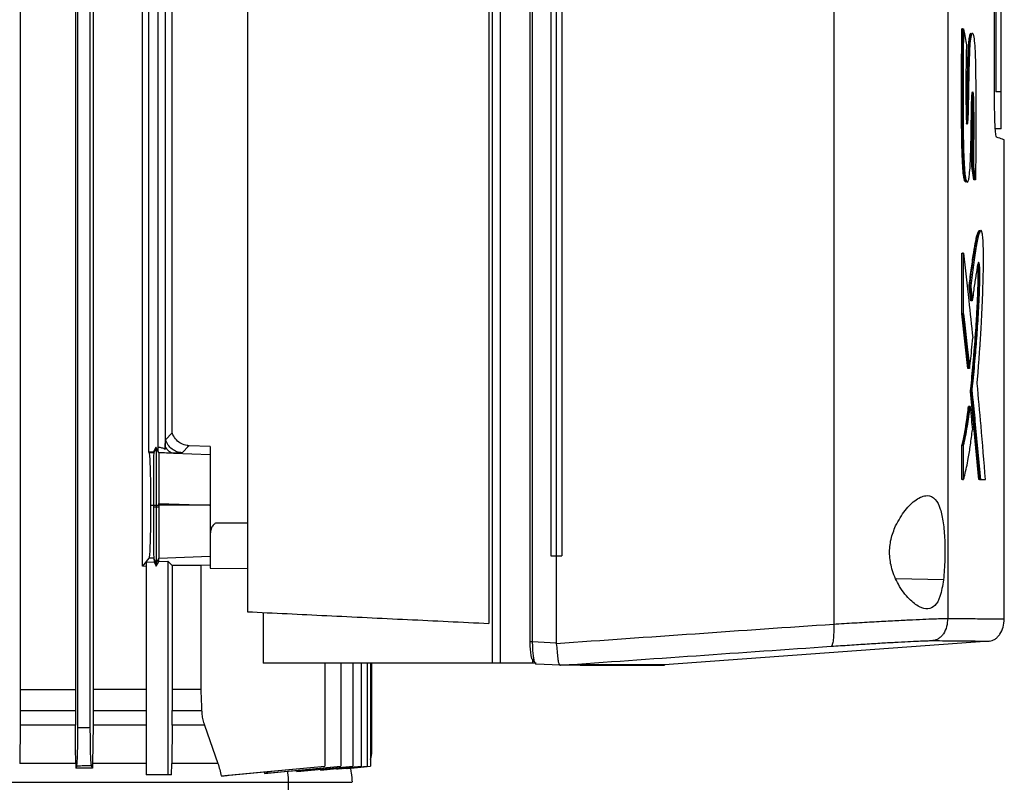
# Model space of a CAD drawing. Units: inches. Extents: x 0.4 to 10.6, y 0.4 to 8.1.
# Drawn here: x 3.7 to 3.9, y 3.7 to 3.8 of the extents above; entities that cross this region are included whole.
import ezdxf

# ---------------------------------------------------------------- set-up
doc = ezdxf.new("R2010")
doc.units = ezdxf.units.IN
doc.header["$MEASUREMENT"] = 0

msp = doc.modelspace()

# ---------------------------------------------------------------- linework, layer by layer
at = {"color": 7, "linetype": 'Continuous', "lineweight": 25}
for p, q in [((3.81473, 4.11099), (3.81473, 3.71812)), ((3.8162, 4.11099), (3.8162, 3.71812)), ((3.82188, 4.10685), (3.82188, 3.72225)), ((3.82234, 4.10685), (3.82234, 3.72225)), ((3.81408, 4.1034), (3.81408, 3.7257)), ((3.87968, 4.10352), (3.87968, 3.72558)), ((3.90137, 4.10244), (3.90137, 3.72666)), ((3.76814, 4.10116), (3.76814, 3.72794)), ((3.82585, 4.09057), (3.82585, 3.73853)), ((3.82689, 4.09057), (3.82689, 3.73853)), ((3.82797, 4.09057), (3.82797, 3.73853)), ((3.82797, 4.09057), (3.82797, 3.73853)), ((3.9103, 3.82467), (3.9103, 4.00443)), ((3.91052, 4.00281), (3.91052, 3.82679)), ((3.91153, 3.82679), (3.91153, 4.00281)), ((3.7388, 3.93525), (3.7388, 3.71314)), ((3.74817, 3.73658), (3.74817, 3.93525)), ((3.72491, 3.92602), (3.72491, 3.71314)), ((3.73541, 3.92602), (3.73541, 3.71314)), ((3.7359, 3.70583), (3.7359, 3.92602)), ((3.73826, 3.70589), (3.73826, 3.92602)), ((3.74941, 3.75827), (3.74941, 3.91192)), ((3.75118, 3.75847), (3.75118, 3.91153)), ((3.75248, 3.91198), (3.75248, 3.75886)), ((3.75385, 3.76192), (3.75385, 3.91057)), ((3.82187, 3.83827), (3.82187, 3.83825)), ((3.90418, 3.83878), (3.90408, 3.83878)), ((3.90418, 3.83878), (3.90438, 3.83878)), ((3.91153, 3.82679), (3.91052, 3.82679)), ((3.91153, 3.81975), (3.91052, 3.81975)), ((3.91214, 3.72655), (3.91214, 3.81764)), ((3.90636, 3.81003), (3.90595, 3.81267)), ((3.90605, 3.81267), (3.90595, 3.81267)), ((3.90625, 3.81267), (3.90605, 3.81267)), ((3.90605, 3.81267), (3.90646, 3.81003)), ((3.90646, 3.81003), (3.90636, 3.81003)), ((3.90666, 3.81003), (3.90646, 3.81003)), ((3.90408, 3.78457), (3.90408, 3.79613)), ((3.90408, 3.79613), (3.90418, 3.79613)), ((3.90438, 3.79613), (3.90418, 3.79613)), ((3.90438, 3.78457), (3.90438, 3.79613)), ((3.90575, 3.78706), (3.90545, 3.7899)), ((3.90545, 3.7899), (3.90555, 3.7899)), ((3.90555, 3.7899), (3.90575, 3.7899)), ((3.90555, 3.7899), (3.90585, 3.78706)), ((3.90577, 3.78722), (3.90575, 3.78706)), ((3.90585, 3.78706), (3.90575, 3.78706)), ((3.90605, 3.78706), (3.90585, 3.78706)), ((3.90523, 3.77419), (3.90408, 3.78457)), ((3.90418, 3.78457), (3.90408, 3.78457)), ((3.90418, 3.78457), (3.90533, 3.77419)), ((3.90418, 3.78457), (3.90438, 3.78457)), ((3.90533, 3.77419), (3.90523, 3.77419)), ((3.90553, 3.77419), (3.90533, 3.77419)), ((3.90729, 3.75307), (3.90569, 3.76978)), ((3.90579, 3.76978), (3.90569, 3.76978)), ((3.90579, 3.76978), (3.90599, 3.76978)), ((3.90579, 3.76978), (3.90739, 3.75307)), ((3.90542, 3.76693), (3.90532, 3.76693)), ((3.90562, 3.76693), (3.90542, 3.76693)), ((3.75256, 3.76059), (3.75385, 3.76192)), ((3.75703, 3.7595), (3.75574, 3.75817)), ((3.75666, 3.75953), (3.75703, 3.7595)), ((3.76107, 3.75935), (3.75705, 3.7595)), ((3.90408, 3.75307), (3.90408, 3.75958)), ((3.90408, 3.75958), (3.90418, 3.75958)), ((3.90418, 3.75958), (3.90438, 3.75958)), ((3.90438, 3.75307), (3.90438, 3.75958)), ((3.74944, 3.75814), (3.74941, 3.75827)), ((3.75025, 3.75827), (3.74941, 3.75827)), ((3.75032, 3.75814), (3.74944, 3.75814)), ((3.75073, 3.75925), (3.75025, 3.75827)), ((3.75032, 3.75814), (3.75025, 3.75827)), ((3.75081, 3.75904), (3.75032, 3.75814)), ((3.75073, 3.75925), (3.75081, 3.75904)), ((3.75115, 3.75847), (3.75073, 3.75925)), ((3.7513, 3.75814), (3.75081, 3.75904)), ((3.75118, 3.75847), (3.75115, 3.75847)), ((3.75248, 3.75886), (3.75251, 3.75932)), ((3.75408, 3.7581), (3.76107, 3.75785)), ((3.76107, 3.75935), (3.76107, 3.75785)), ((3.90418, 3.75307), (3.90408, 3.75307)), ((3.90418, 3.75307), (3.90438, 3.75307)), ((3.90749, 3.75307), (3.90729, 3.75307)), ((3.90739, 3.75307), (3.90729, 3.75307)), ((3.90739, 3.75307), (3.90759, 3.75307)), ((3.90759, 3.75307), (3.90857, 3.75307)), ((3.74972, 3.74817), (3.75028, 3.74817)), ((3.75028, 3.74817), (3.75034, 3.74817)), ((3.75028, 3.74817), (3.75028, 3.7478)), ((3.75034, 3.74817), (3.75061, 3.74817)), ((3.75061, 3.74817), (3.75081, 3.74817)), ((3.75081, 3.74817), (3.751, 3.74817)), ((3.75081, 3.74817), (3.75081, 3.7478)), ((3.751, 3.74817), (3.75129, 3.74817)), ((3.75129, 3.74817), (3.7513, 3.74851)), ((3.76095, 3.74817), (3.75129, 3.74817)), ((3.7513, 3.74851), (3.76095, 3.74817)), ((3.76095, 3.74817), (3.76107, 3.74817)), ((3.76107, 3.74817), (3.76107, 3.74817)), ((3.75081, 3.7478), (3.75028, 3.7478)), ((3.7513, 3.7478), (3.75081, 3.7478)), ((3.74942, 3.73814), (3.74817, 3.73658)), ((3.7489, 3.73738), (3.75038, 3.73739)), ((3.7489, 3.73738), (3.7489, 3.69694)), ((3.75032, 3.73814), (3.74942, 3.73814)), ((3.75081, 3.73723), (3.75032, 3.73814)), ((3.75032, 3.73814), (3.75038, 3.73739)), ((3.75038, 3.73739), (3.75081, 3.73659)), ((3.7513, 3.73813), (3.75081, 3.73723)), ((3.75081, 3.73659), (3.7513, 3.73749)), ((3.75081, 3.73723), (3.75081, 3.73659)), ((3.7513, 3.73813), (3.76107, 3.73848)), ((3.7513, 3.73813), (3.7513, 3.73813)), ((3.7513, 3.73749), (3.7513, 3.73813)), ((3.7513, 3.73749), (3.75303, 3.73756)), ((3.75385, 3.73672), (3.75303, 3.73756)), ((3.75303, 3.73756), (3.75303, 3.69694)), ((3.76107, 3.73848), (3.76107, 3.73682)), ((3.82585, 3.73853), (3.82689, 3.73853)), ((3.82689, 3.73853), (3.82689, 3.72202)), ((3.82797, 3.73853), (3.82797, 3.73853)), ((3.7489, 3.73656), (3.74817, 3.73658)), ((3.75385, 3.73672), (3.75385, 3.71314)), ((3.76107, 3.73678), (3.7593, 3.73672)), ((3.7593, 3.73672), (3.7593, 3.71314)), ((3.76107, 3.73682), (3.76107, 3.73623)), ((3.76107, 3.73623), (3.76814, 3.73613)), ((3.77117, 3.72779), (3.77117, 3.71812)), ((3.82234, 3.72225), (3.82689, 3.72202)), ((3.8269, 3.72191), (3.82689, 3.72202)), ((3.90927, 3.72235), (3.84747, 3.71784)), ((3.82211, 3.71942), (3.82213, 3.71931)), ((3.82235, 3.71887), (3.82235, 3.71812)), ((3.81473, 3.71812), (3.77117, 3.71812)), ((3.78288, 3.71812), (3.78288, 3.69854)), ((3.78593, 3.71812), (3.78593, 3.69854)), ((3.78818, 3.71812), (3.78818, 3.69854)), ((3.78981, 3.71812), (3.78981, 3.69854)), ((3.79092, 3.71812), (3.79092, 3.69854)), ((3.79156, 3.71812), (3.79156, 3.69854)), ((3.79178, 3.71812), (3.79178, 3.70085)), ((3.8162, 3.71812), (3.81473, 3.71812)), ((3.82235, 3.71812), (3.8162, 3.71812)), ((3.8231, 3.71812), (3.82235, 3.71812)), ((3.82286, 3.71812), (3.82302, 3.71799)), ((3.82771, 3.71776), (3.82302, 3.71799)), ((3.8277, 3.71776), (3.82772, 3.71776)), ((3.83142, 3.71784), (3.83038, 3.71776)), ((3.83142, 3.7178), (3.83038, 3.71775)), ((3.83142, 3.71784), (3.83142, 3.7178)), ((3.84645, 3.71775), (3.84747, 3.7178)), ((3.84747, 3.71784), (3.84747, 3.7178)), ((3.72491, 3.71314), (3.72491, 3.70912)), ((3.72491, 3.71314), (3.73541, 3.71314)), ((3.73541, 3.71314), (3.73541, 3.70912)), ((3.7388, 3.71314), (3.73879, 3.70912)), ((3.7489, 3.71314), (3.7388, 3.71314)), ((3.75385, 3.71314), (3.75385, 3.70912)), ((3.7593, 3.71314), (3.75385, 3.71314)), ((3.72491, 3.70912), (3.72489, 3.70634)), ((3.72491, 3.70912), (3.73541, 3.70912)), ((3.73541, 3.70912), (3.73543, 3.70634)), ((3.73879, 3.70912), (3.73878, 3.70634)), ((3.75385, 3.70912), (3.75944, 3.70912)), ((3.72489, 3.70634), (3.72482, 3.69908)), ((3.73543, 3.70634), (3.72489, 3.70634)), ((3.73547, 3.70214), (3.73543, 3.70634)), ((3.73878, 3.70634), (3.7387, 3.69908)), ((3.75383, 3.70634), (3.75374, 3.69908)), ((3.75997, 3.70634), (3.75383, 3.70634)), ((3.75997, 3.70634), (3.76252, 3.69908)), ((3.7355, 3.69908), (3.73547, 3.70214)), ((3.7355, 3.69908), (3.7355, 3.69881)), ((3.7355, 3.69881), (3.73551, 3.69817)), ((3.73567, 3.69858), (3.73551, 3.69817)), ((3.73869, 3.69817), (3.73849, 3.69865)), ((3.7387, 3.69881), (3.73869, 3.69817)), ((3.7387, 3.69908), (3.7387, 3.69881)), ((3.75372, 3.69694), (3.75374, 3.69908)), ((3.76468, 3.69685), (3.78288, 3.69854)), ((3.77244, 3.69728), (3.78593, 3.69854)), ((3.7775, 3.69776), (3.77755, 3.69755)), ((3.77828, 3.69762), (3.78818, 3.69854)), ((3.78203, 3.69797), (3.78207, 3.69782)), ((3.78256, 3.69787), (3.78981, 3.69854)), ((3.78288, 3.69854), (3.78288, 3.69854)), ((3.7851, 3.698), (3.78507, 3.6981)), ((3.78548, 3.69804), (3.79092, 3.69854)), ((3.78644, 3.69813), (3.79092, 3.69854)), ((3.78706, 3.69818), (3.78708, 3.69813)), ((3.78708, 3.69813), (3.79156, 3.69854)), ((3.78723, 3.69814), (3.79156, 3.69854)), ((3.75303, 3.69694), (3.7489, 3.69694)), ((3.75372, 3.69694), (3.75303, 3.69694)), ((3.77132, 3.69746), (3.77138, 3.69719)), ((3.77599, 3.69084), (3.77599, 3.6955))]:
    msp.add_line(p, q, dxfattribs=at)
at = {"color": 1, "linetype": 'Continuous', "lineweight": 25}
for p, q in [((3.76814, 3.7448), (3.76208, 3.7448)), ((3.90057, 3.734), (3.89155, 3.73421)), ((3.73879, 3.70912), (3.7489, 3.70912)), ((3.7489, 3.70634), (3.73878, 3.70634))]:
    msp.add_line(p, q, dxfattribs=at)
at = {"color": 7, "linetype": 'Continuous', "lineweight": 25, "flags": 128}
for points in [[(3.7593, 3.71314), (3.75937, 3.71113), (3.7594, 3.71013), (3.75944, 3.70912)], [(3.76313, 3.6967), (3.77193, 3.69752), (3.77741, 3.69803), (3.78288, 3.69854)], [(3.77138, 3.69719), (3.77517, 3.69754), (3.77896, 3.69789), (3.78593, 3.69854)], [(3.77755, 3.69755), (3.78091, 3.69787), (3.78454, 3.6982), (3.78818, 3.69854)], [(3.78207, 3.69782), (3.78514, 3.69811), (3.78747, 3.69833), (3.78981, 3.69854)]]:
    msp.add_lwpolyline(points, dxfattribs=at)
at = {"color": 7, "linetype": 'Continuous', "lineweight": 25}
for points, knots in [([(3.90481, 3.80967), (3.90476, 3.80966), (3.90465, 3.80963), (3.90449, 3.81018), (3.90431, 3.81139), (3.90421, 3.81292), (3.90414, 3.81443), (3.90409, 3.81603), (3.90405, 3.81767), (3.90403, 3.81932), (3.90402, 3.82056), (3.90401, 3.8218), (3.904, 3.82304), (3.90399, 3.8247), (3.90399, 3.82677), (3.904, 3.82884), (3.904, 3.83091), (3.90401, 3.83257), (3.90403, 3.83457), (3.90405, 3.8365), (3.90407, 3.83802), (3.90408, 3.83878)], [0, 0, 0, 0, 0.0350699, 0.0843485, 0.1336959, 0.2059111, 0.2443584, 0.2827771, 0.3596631, 0.3980581, 0.4364508, 0.4748422, 0.5132327, 0.5516228, 0.6284063, 0.7051887, 0.7435783, 0.8203615, 0.8587513, 0.9293571, 1, 1, 1, 1]), ([(3.90418, 3.83878), (3.90414, 3.83504), (3.90409, 3.82944), (3.90409, 3.82192), (3.90415, 3.8182), (3.90418, 3.81635)], [0, 0, 0, 0, 0.499494, 0.750695, 1, 1, 1, 1]), ([(3.90438, 3.83878), (3.90438, 3.83864), (3.90437, 3.83797), (3.90435, 3.83675), (3.90432, 3.8335), (3.90429, 3.82792), (3.90429, 3.82112), (3.90437, 3.81608), (3.90447, 3.81362), (3.90453, 3.81251), (3.90463, 3.81132), (3.90477, 3.81021), (3.90499, 3.80958), (3.90519, 3.80954), (3.90538, 3.81005), (3.90553, 3.81114), (3.90567, 3.81308), (3.90577, 3.81578), (3.90585, 3.81981), (3.90588, 3.82324), (3.90595, 3.82577), (3.906, 3.82637), (3.90604, 3.82669), (3.90609, 3.82684), (3.90614, 3.82682), (3.90618, 3.82666), (3.90622, 3.82634), (3.90628, 3.82539), (3.90631, 3.82315), (3.90634, 3.81986), (3.90629, 3.81617), (3.90626, 3.81377), (3.90625, 3.81267)], [0, 0, 0, 0, 0.005957, 0.029786, 0.053615, 0.148975, 0.27439, 0.351986, 0.369856, 0.387742, 0.404968, 0.431789, 0.457123, 0.48575, 0.507166, 0.528592, 0.560875, 0.605541, 0.651356, 0.74094, 0.755918, 0.764815, 0.77234, 0.778669, 0.785023, 0.790832, 0.797014, 0.806384, 0.8378, 0.89399, 0.951389, 1, 1, 1, 1]), ([(3.90438, 3.83878), (3.90449, 3.8382), (3.90467, 3.83718), (3.90485, 3.83616), (3.90493, 3.83571)], [0, 0, 0, 0, 0.55997, 1, 1, 1, 1]), ([(3.90493, 3.83571), (3.90491, 3.8343), (3.90485, 3.83148), (3.90481, 3.82722), (3.90484, 3.824), (3.90491, 3.82194), (3.90497, 3.8212), (3.90503, 3.82081), (3.90509, 3.82068), (3.90515, 3.82074), (3.90523, 3.82106), (3.90529, 3.82187), (3.90532, 3.82316), (3.90536, 3.82512), (3.90542, 3.82858), (3.90548, 3.83228), (3.90562, 3.83552), (3.90577, 3.83703), (3.90592, 3.83774), (3.90605, 3.83798), (3.90617, 3.83791), (3.90633, 3.83741), (3.90649, 3.83612), (3.9066, 3.83399), (3.90667, 3.83125), (3.9067, 3.82806), (3.90674, 3.82326), (3.90673, 3.81722), (3.90669, 3.81243), (3.90666, 3.81003)], [0, 0, 0, 0, 0.0633122, 0.1267707, 0.1898325, 0.2055719, 0.2209472, 0.2284411, 0.2357962, 0.2431241, 0.2505569, 0.2666059, 0.2832372, 0.3089813, 0.3554742, 0.4388268, 0.4740606, 0.5082453, 0.5249872, 0.5415364, 0.5580368, 0.5746622, 0.6084781, 0.6433618, 0.6788453, 0.732406, 0.7860377, 0.8929599, 1, 1, 1, 1]), ([(3.90491, 3.82072), (3.90492, 3.82073), (3.90496, 3.82074), (3.90501, 3.82098), (3.90505, 3.82135), (3.90509, 3.82198), (3.90512, 3.82318), (3.90518, 3.8256), (3.90522, 3.82877), (3.90529, 3.83226), (3.90539, 3.83498), (3.90553, 3.8367), (3.90566, 3.83747), (3.90576, 3.83785), (3.90584, 3.83791), (3.90587, 3.83794)], [0, 0, 0, 0, 0.018579, 0.042698, 0.067415, 0.092586, 0.143765, 0.244482, 0.44937, 0.603134, 0.756168, 0.855559, 0.904272, 0.95233, 1, 1, 1, 1]), ([(3.90495, 3.8215), (3.90496, 3.82161), (3.90502, 3.82244), (3.90504, 3.82432), (3.9051, 3.82676), (3.90513, 3.82927), (3.90517, 3.83134), (3.90523, 3.8335), (3.90531, 3.83537), (3.90547, 3.83699), (3.90563, 3.83784), (3.90575, 3.8379), (3.90581, 3.83793)], [0, 0, 0, 0, 0.019549, 0.149766, 0.278371, 0.406948, 0.535606, 0.599915, 0.74983, 0.835798, 0.922287, 1, 1, 1, 1]), ([(3.90595, 3.81267), (3.90595, 3.81283), (3.90596, 3.81362), (3.90598, 3.81504), (3.906, 3.81662), (3.90602, 3.81821), (3.90603, 3.8198), (3.90603, 3.82171), (3.90601, 3.82356), (3.90599, 3.82493), (3.90596, 3.8256), (3.90596, 3.82571)], [0, 0, 0, 0, 0.036344, 0.18172, 0.327096, 0.399785, 0.545201, 0.690731, 0.836228, 0.972335, 1, 1, 1, 1]), ([(3.90601, 3.82642), (3.90601, 3.82638), (3.90604, 3.82615), (3.90609, 3.8249), (3.90612, 3.82279), (3.90614, 3.8197), (3.90609, 3.81634), (3.90606, 3.81389), (3.90605, 3.81267)], [0, 0, 0, 0, 0.011956, 0.076607, 0.273757, 0.471568, 0.736303, 1, 1, 1, 1]), ([(3.91153, 3.81975), (3.91153, 3.81975), (3.91153, 3.81975), (3.91153, 3.81976), (3.91153, 3.81977), (3.91153, 3.81979), (3.91153, 3.81981), (3.91153, 3.81984), (3.91153, 3.81987), (3.91153, 3.8199), (3.91153, 3.81994), (3.91153, 3.81999), (3.91153, 3.82004), (3.91153, 3.82008), (3.91153, 3.82013), (3.91153, 3.82019), (3.91153, 3.82026), (3.91153, 3.82033), (3.91153, 3.8204), (3.91153, 3.82048), (3.91153, 3.82054), (3.91153, 3.82062), (3.91153, 3.82071), (3.91153, 3.8208), (3.91153, 3.8209), (3.91153, 3.821), (3.91153, 3.8211), (3.91153, 3.82121), (3.91153, 3.82132), (3.91153, 3.82143), (3.91153, 3.82151), (3.91153, 3.82163), (3.91153, 3.82175), (3.91153, 3.82188), (3.91153, 3.822), (3.91153, 3.82213), (3.91153, 3.82226), (3.91153, 3.8224), (3.91153, 3.82253), (3.91153, 3.82267), (3.91153, 3.82281), (3.91153, 3.82296), (3.91153, 3.8231), (3.91153, 3.82325), (3.91153, 3.8234), (3.91153, 3.82355), (3.91153, 3.8237), (3.91153, 3.82386), (3.91153, 3.82405), (3.91153, 3.82421), (3.91153, 3.82437), (3.91153, 3.82453), (3.91153, 3.82469), (3.91153, 3.82485), (3.91153, 3.82501), (3.91153, 3.82518), (3.91153, 3.82534), (3.91153, 3.82551), (3.91153, 3.82568), (3.91153, 3.82588), (3.91153, 3.82605), (3.91153, 3.82622), (3.91153, 3.82645), (3.91153, 3.82664), (3.91153, 3.82679)], [0, 0, 0, 0, 0.023671, 0.035504, 0.059175, 0.071008, 0.082842, 0.094675, 0.118346, 0.130179, 0.142012, 0.165683, 0.177516, 0.18935, 0.201183, 0.224853, 0.236687, 0.24852, 0.272191, 0.284024, 0.295857, 0.307691, 0.331361, 0.343194, 0.355027, 0.378697, 0.390531, 0.402364, 0.426034, 0.437867, 0.449701, 0.461534, 0.485204, 0.497037, 0.50887, 0.53254, 0.544373, 0.556206, 0.579876, 0.591709, 0.603542, 0.627211, 0.639045, 0.650878, 0.674547, 0.68638, 0.698214, 0.721883, 0.733716, 0.757385, 0.769218, 0.781051, 0.80472, 0.816554, 0.828387, 0.852056, 0.863889, 0.875722, 0.899391, 0.911224, 0.934893, 0.946726, 0.958559, 1, 1, 1, 1]), ([(3.91065, 3.81819), (3.91061, 3.81828), (3.91053, 3.81846), (3.91042, 3.81968), (3.91034, 3.82139), (3.9103, 3.82314), (3.9103, 3.82425), (3.9103, 3.82467)], [0, 0, 0, 0, 0.2303988, 0.4571008, 0.6667339, 0.8739913, 1, 1, 1, 1]), ([(3.91214, 3.81764), (3.91208, 3.81766), (3.91195, 3.81771), (3.91109, 3.81803), (3.91065, 3.81819)], [0, 0, 0, 0, 0.498992, 1, 1, 1, 1]), ([(3.90418, 3.81635), (3.9042, 3.81569), (3.90424, 3.81439), (3.90433, 3.81254), (3.90444, 3.81118), (3.90456, 3.81036), (3.9047, 3.80977), (3.90481, 3.80966), (3.90489, 3.80959)], [0, 0, 0, 0, 0.206602, 0.412008, 0.613423, 0.71151, 0.807838, 1, 1, 1, 1]), ([(3.90625, 3.81267), (3.90626, 3.81259), (3.90632, 3.81221), (3.90642, 3.81158), (3.90655, 3.81078), (3.90663, 3.81028), (3.90666, 3.81003)], [0, 0, 0, 0, 0.0864975, 0.4324874, 0.7162436, 1, 1, 1, 1]), ([(3.90545, 3.7899), (3.90549, 3.79019), (3.90567, 3.79166), (3.90593, 3.7936), (3.90628, 3.796), (3.90654, 3.79764), (3.90683, 3.79907), (3.90709, 3.80012), (3.9073, 3.80032), (3.9074, 3.80043)], [0, 0, 0, 0, 0.0594, 0.297164, 0.415985, 0.612964, 0.711416, 0.84963, 1, 1, 1, 1]), ([(3.90555, 3.7899), (3.90575, 3.79147), (3.90615, 3.79459), (3.90667, 3.79791), (3.9071, 3.79976), (3.90734, 3.80046), (3.90748, 3.80042), (3.9075, 3.80042)], [0, 0, 0, 0, 0.326754, 0.650803, 0.808249, 0.965926, 1, 1, 1, 1]), ([(3.90698, 3.77134), (3.90698, 3.77144), (3.90703, 3.77197), (3.90711, 3.77292), (3.90721, 3.77419), (3.90731, 3.77548), (3.9074, 3.77678), (3.90748, 3.77788), (3.90759, 3.77943), (3.90777, 3.78222), (3.908, 3.7868), (3.90814, 3.79145), (3.90819, 3.79511), (3.90816, 3.7973), (3.90807, 3.79899), (3.90795, 3.8), (3.90779, 3.80053), (3.90762, 3.80046), (3.90745, 3.80014), (3.90719, 3.79938), (3.90679, 3.7974), (3.90627, 3.79397), (3.90593, 3.79126), (3.90575, 3.7899)], [0, 0, 0, 0, 0.00707, 0.035352, 0.063633, 0.091914, 0.120196, 0.148478, 0.162618, 0.219193, 0.324231, 0.432281, 0.473979, 0.516161, 0.544982, 0.574014, 0.598542, 0.641541, 0.665652, 0.689753, 0.786867, 0.892818, 1, 1, 1, 1]), ([(3.90438, 3.79613), (3.90472, 3.79312), (3.90533, 3.78775), (3.90588, 3.78237), (3.90613, 3.78001)], [0, 0, 0, 0, 0.559937, 1, 1, 1, 1]), ([(3.90569, 3.76978), (3.90571, 3.76997), (3.90581, 3.77091), (3.90599, 3.77264), (3.90618, 3.77464), (3.90632, 3.77627), (3.90646, 3.77794), (3.90662, 3.78007), (3.90677, 3.78226), (3.90691, 3.78451), (3.90703, 3.7867), (3.90713, 3.78936), (3.90719, 3.79138), (3.90718, 3.79277), (3.90716, 3.79341), (3.90712, 3.79381), (3.9071, 3.79393), (3.90709, 3.79396)], [0, 0, 0, 0, 0.027297, 0.136504, 0.245712, 0.300308, 0.354905, 0.464115, 0.57333, 0.62793, 0.737225, 0.830033, 0.923249, 0.949791, 0.971643, 0.993627, 1, 1, 1, 1]), ([(3.90715, 3.79418), (3.90716, 3.79418), (3.90718, 3.79411), (3.90721, 3.7939), (3.90724, 3.79358), (3.90727, 3.79317), (3.90729, 3.79212), (3.90726, 3.79021), (3.90715, 3.78686), (3.90691, 3.78274), (3.90648, 3.7766), (3.90606, 3.7725), (3.90579, 3.76978)], [0, 0, 0, 0, 0.002607, 0.025513, 0.037215, 0.049077, 0.073154, 0.145568, 0.241425, 0.432991, 0.624227, 1, 1, 1, 1]), ([(3.90599, 3.76978), (3.906, 3.76988), (3.90605, 3.77036), (3.90627, 3.7724), (3.90659, 3.77582), (3.90696, 3.78044), (3.9072, 3.78428), (3.90737, 3.78753), (3.90745, 3.78984), (3.90748, 3.7916), (3.90748, 3.79274), (3.90746, 3.79345), (3.9074, 3.79398), (3.90733, 3.79431), (3.90724, 3.79441), (3.90711, 3.79414), (3.90696, 3.79334), (3.90673, 3.79178), (3.90641, 3.78992), (3.90617, 3.78801), (3.90605, 3.78706)], [0, 0, 0, 0, 0.009177, 0.045887, 0.192838, 0.315805, 0.43865, 0.500388, 0.561989, 0.603923, 0.621138, 0.638563, 0.653543, 0.670371, 0.693335, 0.71671, 0.759346, 0.80239, 0.901315, 1, 1, 1, 1]), ([(3.90575, 3.7899), (3.90576, 3.7898), (3.90582, 3.7893), (3.90591, 3.78835), (3.906, 3.78751), (3.90605, 3.78706)], [0, 0, 0, 0, 0.105252, 0.52626, 1, 1, 1, 1]), ([(3.90438, 3.78457), (3.90439, 3.78447), (3.90445, 3.78397), (3.90469, 3.78188), (3.90506, 3.77852), (3.90538, 3.77555), (3.90553, 3.77419)], [0, 0, 0, 0, 0.028811, 0.144055, 0.605033, 1, 1, 1, 1]), ([(3.90553, 3.77419), (3.90554, 3.77428), (3.9056, 3.77472), (3.90574, 3.77584), (3.90593, 3.77765), (3.90606, 3.77922), (3.90613, 3.78001)], [0, 0, 0, 0, 0.051526, 0.2577, 0.627213, 1, 1, 1, 1]), ([(3.90857, 3.75307), (3.90829, 3.75648), (3.90779, 3.76257), (3.90722, 3.76866), (3.90698, 3.77134)], [0, 0, 0, 0, 0.560055, 1, 1, 1, 1]), ([(3.90599, 3.76978), (3.906, 3.76968), (3.90605, 3.76919), (3.90626, 3.7671), (3.90664, 3.76337), (3.90712, 3.75829), (3.90744, 3.75481), (3.90759, 3.75307)], [0, 0, 0, 0, 0.017856, 0.089281, 0.374979, 0.687488, 1, 1, 1, 1]), ([(3.90408, 3.75958), (3.90409, 3.75962), (3.90415, 3.75984), (3.90423, 3.76016), (3.90432, 3.76055), (3.90439, 3.76085), (3.90447, 3.76126), (3.90456, 3.76169), (3.90464, 3.76214), (3.90472, 3.7626), (3.9048, 3.76307), (3.90488, 3.76357), (3.90496, 3.76407), (3.90503, 3.7646), (3.9051, 3.76513), (3.90516, 3.76554), (3.90523, 3.76614), (3.90528, 3.76661), (3.90532, 3.76693)], [0, 0, 0, 0, 0.024098, 0.120506, 0.168705, 0.216903, 0.265101, 0.361509, 0.409707, 0.457905, 0.554313, 0.602511, 0.650709, 0.747116, 0.795314, 0.843512, 0.89171, 1, 1, 1, 1]), ([(3.90418, 3.75958), (3.90441, 3.76056), (3.90488, 3.76255), (3.90524, 3.76547), (3.90542, 3.76693)], [0, 0, 0, 0, 0.496786, 1, 1, 1, 1]), ([(3.90438, 3.75958), (3.90464, 3.7607), (3.9051, 3.7627), (3.90546, 3.76563), (3.90562, 3.76693)], [0, 0, 0, 0, 0.556665, 1, 1, 1, 1]), ([(3.90562, 3.76693), (3.90571, 3.76611), (3.90586, 3.76465), (3.90601, 3.76319), (3.90608, 3.76255)], [0, 0, 0, 0, 0.559984, 1, 1, 1, 1]), ([(3.75666, 3.75953), (3.75628, 3.75963), (3.75553, 3.75982), (3.7546, 3.76057), (3.75408, 3.76133), (3.7539, 3.76181), (3.75385, 3.76192)], [0, 0, 0, 0, 0.298967, 0.597522, 0.907726, 1, 1, 1, 1]), ([(3.90438, 3.75307), (3.9044, 3.75313), (3.90447, 3.75339), (3.90479, 3.75457), (3.90523, 3.75663), (3.90571, 3.7596), (3.90595, 3.76156), (3.90608, 3.76255)], [0, 0, 0, 0, 0.02344, 0.117211, 0.493112, 0.745558, 1, 1, 1, 1]), ([(3.75251, 3.75932), (3.75251, 3.7595), (3.75252, 3.75981), (3.75254, 3.76023), (3.75255, 3.76048), (3.75256, 3.76057), (3.75256, 3.76058), (3.75256, 3.76059)], [0, 0, 0, 0, 0.374293, 0.677289, 0.84044, 0.950703, 1, 1, 1, 1]), ([(3.75574, 3.75817), (3.7554, 3.75821), (3.75471, 3.7583), (3.75378, 3.75884), (3.75301, 3.7596), (3.75271, 3.76026), (3.75256, 3.76059)], [0, 0, 0, 0, 0.244455, 0.491835, 0.743675, 1, 1, 1, 1]), ([(3.75703, 3.7595), (3.75703, 3.7595), (3.75702, 3.7595), (3.757, 3.7595), (3.75694, 3.7595), (3.75682, 3.75951), (3.75671, 3.75953), (3.75666, 3.75953)], [0, 0, 0, 0, 0.0248419, 0.0496838, 0.1490529, 0.546624, 1, 1, 1, 1]), ([(3.74944, 3.75814), (3.74948, 3.75786), (3.74956, 3.7573), (3.74965, 3.75489), (3.74971, 3.75175), (3.74972, 3.74936), (3.74972, 3.74817)], [0, 0, 0, 0, 0.242985, 0.490606, 0.743634, 1, 1, 1, 1]), ([(3.75032, 3.75814), (3.75031, 3.75786), (3.75031, 3.7573), (3.75029, 3.75483), (3.75028, 3.75164), (3.75028, 3.74927), (3.75028, 3.74817)], [0, 0, 0, 0, 0.243301, 0.491443, 0.764689, 1, 1, 1, 1]), ([(3.75081, 3.75904), (3.75081, 3.75874), (3.75081, 3.75814), (3.75081, 3.75554), (3.75081, 3.7521), (3.75081, 3.74948), (3.75081, 3.74817)], [0, 0, 0, 0, 0.242535, 0.489994, 0.743209, 1, 1, 1, 1]), ([(3.75114, 3.75928), (3.75137, 3.75924), (3.75183, 3.75915), (3.75227, 3.75896), (3.75248, 3.75886)], [0, 0, 0, 0, 0.492945, 1, 1, 1, 1]), ([(3.7513, 3.75814), (3.75129, 3.75817), (3.75128, 3.75824), (3.75119, 3.75839), (3.75115, 3.75847)], [0, 0, 0, 0, 0.4941419, 1, 1, 1, 1]), ([(3.7513, 3.75814), (3.7513, 3.758), (3.7513, 3.75765), (3.7513, 3.75614), (3.7513, 3.75375), (3.7513, 3.75108), (3.7513, 3.74927), (3.7513, 3.74851)], [0, 0, 0, 0, 0.162267, 0.381218, 0.601407, 0.83509, 1, 1, 1, 1]), ([(3.75408, 3.7581), (3.75365, 3.7581), (3.75277, 3.75811), (3.75179, 3.75813), (3.7513, 3.75814)], [0, 0, 0, 0, 0.4992082, 1, 1, 1, 1]), ([(3.75251, 3.75932), (3.75261, 3.75915), (3.75282, 3.75881), (3.75321, 3.75844), (3.75364, 3.75818), (3.75393, 3.75813), (3.75408, 3.7581)], [0, 0, 0, 0, 0.253934, 0.504805, 0.753169, 1, 1, 1, 1]), ([(3.75574, 3.75817), (3.75571, 3.75816), (3.75565, 3.75814), (3.7553, 3.75811), (3.75479, 3.7581), (3.75432, 3.7581), (3.75408, 3.7581)], [0, 0, 0, 0, 0.25, 0.499975, 0.749967, 1, 1, 1, 1]), ([(3.76107, 3.75785), (3.76107, 3.75772), (3.76107, 3.75745), (3.76107, 3.75583), (3.76107, 3.7535), (3.76107, 3.75081), (3.76107, 3.74896), (3.76107, 3.74817)], [0, 0, 0, 0, 0.202879, 0.405548, 0.614418, 0.835871, 1, 1, 1, 1]), ([(3.74972, 3.74817), (3.74972, 3.74691), (3.74971, 3.7444), (3.74965, 3.74164), (3.74959, 3.73994), (3.74954, 3.73897), (3.74948, 3.73832), (3.74944, 3.7382), (3.74942, 3.73814)], [0, 0, 0, 0, 0.256188, 0.508661, 0.633313, 0.756521, 0.878592, 1, 1, 1, 1]), ([(3.75129, 3.74817), (3.75129, 3.74813), (3.75129, 3.74807), (3.7513, 3.74795), (3.7513, 3.74786), (3.7513, 3.7478)], [0, 0, 0, 0, 0.273395, 0.546791, 1, 1, 1, 1]), ([(3.76107, 3.74817), (3.76107, 3.74702), (3.76107, 3.74472), (3.76107, 3.74169), (3.76107, 3.73951), (3.76107, 3.73862), (3.76107, 3.73851), (3.76107, 3.73848)], [0, 0, 0, 0, 0.238879, 0.478027, 0.708423, 0.92416, 1, 1, 1, 1]), ([(3.89145, 3.74426), (3.89203, 3.7453), (3.89321, 3.74741), (3.89505, 3.74909), (3.89646, 3.74987), (3.89777, 3.75014), (3.89904, 3.74954), (3.90001, 3.74762), (3.90057, 3.7449), (3.90084, 3.74156), (3.90089, 3.73771), (3.90068, 3.73527), (3.90057, 3.734)], [0, 0, 0, 0, 0.116151, 0.23511, 0.299227, 0.363286, 0.477808, 0.578214, 0.675172, 0.775788, 0.88264, 1, 1, 1, 1]), ([(3.75028, 3.7478), (3.75028, 3.74674), (3.75028, 3.74503), (3.75029, 3.74279), (3.75029, 3.74105), (3.7503, 3.73967), (3.75031, 3.73851), (3.75032, 3.73828), (3.75032, 3.73814)], [0, 0, 0, 0, 0.2214146, 0.3574759, 0.5091435, 0.6618616, 0.794139, 1, 1, 1, 1]), ([(3.75081, 3.7478), (3.75081, 3.74645), (3.75081, 3.74377), (3.75081, 3.74031), (3.75081, 3.73831), (3.75081, 3.73742), (3.75081, 3.73729), (3.75081, 3.73723)], [0, 0, 0, 0, 0.256911, 0.509723, 0.756518, 0.878607, 1, 1, 1, 1]), ([(3.7513, 3.7478), (3.7513, 3.74706), (3.7513, 3.74518), (3.7513, 3.74234), (3.7513, 3.73983), (3.7513, 3.73842), (3.7513, 3.73821), (3.7513, 3.73813)], [0, 0, 0, 0, 0.155612, 0.392468, 0.627663, 0.849105, 1, 1, 1, 1]), ([(3.76208, 3.7448), (3.76193, 3.74467), (3.76157, 3.74436), (3.76116, 3.74365), (3.7611, 3.74305), (3.76107, 3.74273)], [0, 0, 0, 0, 0.244761, 0.602506, 1, 1, 1, 1]), ([(3.90057, 3.734), (3.90038, 3.73287), (3.90003, 3.73076), (3.899, 3.72894), (3.89765, 3.72829), (3.89596, 3.72874), (3.89396, 3.73029), (3.89204, 3.73281), (3.89069, 3.73585), (3.8902, 3.73888), (3.89047, 3.74178), (3.89113, 3.74344), (3.89145, 3.74426)], [0, 0, 0, 0, 0.117298, 0.219032, 0.316451, 0.417098, 0.528059, 0.65281, 0.752765, 0.835399, 0.918204, 1, 1, 1, 1]), ([(3.82689, 3.73853), (3.82698, 3.73853), (3.82716, 3.73853), (3.82752, 3.73853), (3.82779, 3.73853), (3.82797, 3.73853)], [0, 0, 0, 0, 0.2525205, 0.5050411, 1, 1, 1, 1]), ([(3.7593, 3.73672), (3.75886, 3.73672), (3.75798, 3.73672), (3.75618, 3.73672), (3.75479, 3.73672), (3.75385, 3.73672)], [0, 0, 0, 0, 0.250088, 0.500177, 1, 1, 1, 1]), ([(3.76814, 3.72794), (3.77317, 3.72769), (3.78319, 3.7272), (3.79854, 3.72646), (3.80891, 3.72595), (3.81408, 3.7257)], [0, 0, 0, 0, 0.335532, 0.668839, 1, 1, 1, 1]), ([(3.87968, 3.72558), (3.88101, 3.72566), (3.88374, 3.72583), (3.88751, 3.72604), (3.891, 3.72623), (3.8941, 3.72639), (3.89674, 3.72652), (3.89886, 3.7266), (3.90047, 3.72665), (3.90107, 3.72666), (3.90137, 3.72666)], [0, 0, 0, 0, 0.1108327, 0.2261235, 0.3462792, 0.4711016, 0.5999037, 0.7317355, 0.8654811, 1, 1, 1, 1]), ([(3.90137, 3.72666), (3.90133, 3.72613), (3.90125, 3.72511), (3.90073, 3.72395), (3.90015, 3.72322), (3.89966, 3.72281), (3.89912, 3.72253), (3.89874, 3.72247), (3.89855, 3.72244)], [0, 0, 0, 0, 0.282979, 0.548038, 0.670612, 0.785887, 0.894943, 1, 1, 1, 1]), ([(3.90137, 3.72666), (3.90303, 3.72664), (3.90636, 3.72662), (3.90963, 3.72659), (3.91175, 3.72657), (3.91201, 3.72657), (3.91214, 3.72657)], [0, 0, 0, 0, 0.248998, 0.498854, 0.749283, 1, 1, 1, 1]), ([(3.90927, 3.72235), (3.90946, 3.72238), (3.90985, 3.72244), (3.9104, 3.72272), (3.9109, 3.72313), (3.91149, 3.72386), (3.91202, 3.72502), (3.9121, 3.72604), (3.91214, 3.72657)], [0, 0, 0, 0, 0.104339, 0.212826, 0.327766, 0.450267, 0.715891, 1, 1, 1, 1]), ([(3.82689, 3.72191), (3.83574, 3.72253), (3.85352, 3.72378), (3.87093, 3.72498), (3.87968, 3.72558)], [0, 0, 0, 0, 0.497234, 1, 1, 1, 1]), ([(3.87968, 3.72558), (3.87969, 3.72504), (3.87971, 3.72396), (3.87961, 3.72257), (3.87946, 3.72178), (3.87931, 3.72143), (3.87922, 3.72138), (3.87918, 3.72136)], [0, 0, 0, 0, 0.258739, 0.512506, 0.758615, 0.879781, 1, 1, 1, 1]), ([(3.82187, 3.72225), (3.82185, 3.72225), (3.82183, 3.72225), (3.82188, 3.72225), (3.82189, 3.72225)], [0, 0, 0, 0, 0.886461, 1, 1, 1, 1]), ([(3.82187, 3.72225), (3.82188, 3.72179), (3.8219, 3.7209), (3.82201, 3.72017), (3.82206, 3.71981)], [0, 0, 0, 0, 0.507219, 1, 1, 1, 1]), ([(3.82234, 3.72225), (3.82235, 3.72184), (3.82236, 3.72102), (3.82244, 3.71991), (3.82257, 3.71898), (3.82268, 3.71858), (3.82274, 3.71838)], [0, 0, 0, 0, 0.259239, 0.513518, 0.76042, 1, 1, 1, 1]), ([(3.87918, 3.72136), (3.88037, 3.72144), (3.88281, 3.72161), (3.88617, 3.72182), (3.88929, 3.72202), (3.89206, 3.72217), (3.89442, 3.7223), (3.89631, 3.72238), (3.89775, 3.72244), (3.89828, 3.72244), (3.89855, 3.72244)], [0, 0, 0, 0, 0.1108451, 0.2261431, 0.3463012, 0.4711222, 0.5999202, 0.7317465, 0.8654863, 1, 1, 1, 1]), ([(3.89855, 3.72244), (3.9002, 3.72243), (3.90352, 3.7224), (3.90677, 3.72237), (3.90888, 3.72235), (3.90914, 3.72235), (3.90927, 3.72235)], [0, 0, 0, 0, 0.248999, 0.498855, 0.749284, 1, 1, 1, 1]), ([(3.8269, 3.72191), (3.82696, 3.72141), (3.82707, 3.7204), (3.82719, 3.7191), (3.82732, 3.71822), (3.82745, 3.71782), (3.82763, 3.71778), (3.8277, 3.71776)], [0, 0, 0, 0, 0.23879, 0.477903, 0.695785, 0.884788, 1, 1, 1, 1]), ([(3.82772, 3.71776), (3.83634, 3.71837), (3.85368, 3.71959), (3.87065, 3.72077), (3.87918, 3.72136)], [0, 0, 0, 0, 0.497281, 1, 1, 1, 1]), ([(3.82206, 3.71981), (3.82207, 3.71964), (3.82209, 3.71939), (3.82221, 3.71907), (3.8223, 3.71894), (3.82235, 3.71887)], [0, 0, 0, 0, 0.510526, 0.769806, 1, 1, 1, 1]), ([(3.82274, 3.71838), (3.82267, 3.71844), (3.82253, 3.71857), (3.82241, 3.71877), (3.82235, 3.71887)], [0, 0, 0, 0, 0.49382, 1, 1, 1, 1]), ([(3.82274, 3.71838), (3.8228, 3.71833), (3.82293, 3.71823), (3.82305, 3.71815), (3.8231, 3.71812)], [0, 0, 0, 0, 0.497825, 1, 1, 1, 1]), ([(3.83038, 3.71776), (3.82978, 3.71776), (3.82892, 3.71776), (3.82801, 3.71776), (3.82772, 3.71776)], [0, 0, 0, 0, 0.686988, 1, 1, 1, 1]), ([(3.84625, 3.71775), (3.84629, 3.71775), (3.84638, 3.71775), (3.84481, 3.71775), (3.84166, 3.71775), (3.83699, 3.71775), (3.83258, 3.71775), (3.83038, 3.71775)], [0, 0, 0, 0, 0.120455, 0.341159, 0.56148, 0.781173, 1, 1, 1, 1]), ([(3.84747, 3.71784), (3.84747, 3.71784), (3.84747, 3.71784), (3.84747, 3.71784), (3.84746, 3.71784), (3.84746, 3.71784), (3.84745, 3.71784), (3.84744, 3.71784), (3.84743, 3.71784), (3.84741, 3.71784), (3.8474, 3.71784), (3.84738, 3.71784), (3.84736, 3.71784), (3.84734, 3.71784), (3.84732, 3.71784), (3.84729, 3.71784), (3.84726, 3.71784), (3.84723, 3.71784), (3.8472, 3.71784), (3.84717, 3.71784), (3.84713, 3.71784), (3.84709, 3.71784), (3.84705, 3.71784), (3.84701, 3.71784), (3.84697, 3.71784), (3.84692, 3.71784), (3.84688, 3.71784), (3.84683, 3.71784), (3.84677, 3.71784), (3.84672, 3.71784), (3.84666, 3.71784), (3.84661, 3.71784), (3.84655, 3.71784), (3.84648, 3.71784), (3.84642, 3.71784), (3.84636, 3.71784), (3.84629, 3.71784), (3.84622, 3.71784), (3.84615, 3.71784), (3.84607, 3.71784), (3.846, 3.71784), (3.84592, 3.71784), (3.84584, 3.71784), (3.84576, 3.71784), (3.84567, 3.71784), (3.84559, 3.71784), (3.8455, 3.71784), (3.84541, 3.71784), (3.84532, 3.71784), (3.84522, 3.71784), (3.84513, 3.71784), (3.84503, 3.71784), (3.84493, 3.71784), (3.84483, 3.71784), (3.84472, 3.71784), (3.84461, 3.71784), (3.84451, 3.71784), (3.8444, 3.71784), (3.84428, 3.71784), (3.84417, 3.71784), (3.84405, 3.71784), (3.84394, 3.71784), (3.84382, 3.71784), (3.84369, 3.71784), (3.84357, 3.71784), (3.84344, 3.71784), (3.84334, 3.71784), (3.84323, 3.71784), (3.84312, 3.71784), (3.84298, 3.71784), (3.84285, 3.71784), (3.84271, 3.71784), (3.84257, 3.71784), (3.84243, 3.71784), (3.84229, 3.71784), (3.84214, 3.71784), (3.84199, 3.71784), (3.84184, 3.71784), (3.84169, 3.71784), (3.84154, 3.71784), (3.84138, 3.71784), (3.84123, 3.71784), (3.84107, 3.71784), (3.8409, 3.71784), (3.84074, 3.71784), (3.84057, 3.71784), (3.84041, 3.71784), (3.84024, 3.71784), (3.84006, 3.71784), (3.83989, 3.71784), (3.83971, 3.71784), (3.83954, 3.71784), (3.83936, 3.71784), (3.83918, 3.71784), (3.83899, 3.71784), (3.8388, 3.71784), (3.83862, 3.71784), (3.83843, 3.71784), (3.83827, 3.71784), (3.83811, 3.71784), (3.83794, 3.71784), (3.83775, 3.71784), (3.83755, 3.71784), (3.83734, 3.71784), (3.83714, 3.71784), (3.83694, 3.71784), (3.83673, 3.71784), (3.83652, 3.71784), (3.83631, 3.71784), (3.83609, 3.71784), (3.83588, 3.71784), (3.83566, 3.71784), (3.83544, 3.71784), (3.83522, 3.71784), (3.835, 3.71784), (3.83477, 3.71784), (3.83454, 3.71784), (3.83431, 3.71784), (3.83408, 3.71784), (3.83385, 3.71784), (3.83361, 3.71784), (3.83337, 3.71784), (3.83313, 3.71784), (3.83289, 3.71784), (3.83265, 3.71784), (3.83244, 3.71784), (3.83224, 3.71784), (3.83203, 3.71784), (3.83174, 3.71784), (3.83154, 3.71784), (3.83142, 3.71784)], [0, 0, 0, 0, 0.001982, 0.009908, 0.017834, 0.02576, 0.033686, 0.041613, 0.049539, 0.057465, 0.065391, 0.073317, 0.081244, 0.08917, 0.097096, 0.105022, 0.112948, 0.120874, 0.128801, 0.136727, 0.144653, 0.152579, 0.160505, 0.168432, 0.176358, 0.184284, 0.19221, 0.200136, 0.208063, 0.215989, 0.223915, 0.231841, 0.239767, 0.247694, 0.25562, 0.263546, 0.271472, 0.279398, 0.287325, 0.295251, 0.303177, 0.311103, 0.319029, 0.326956, 0.334882, 0.342808, 0.350734, 0.35866, 0.366587, 0.374513, 0.382439, 0.390365, 0.398291, 0.406218, 0.414144, 0.42207, 0.429996, 0.437922, 0.445848, 0.453775, 0.461701, 0.469627, 0.477553, 0.485479, 0.493406, 0.501332, 0.509258, 0.513221, 0.521147, 0.529074, 0.537, 0.544926, 0.552852, 0.560778, 0.568705, 0.576631, 0.584557, 0.592483, 0.600409, 0.608335, 0.616262, 0.624188, 0.632114, 0.64004, 0.647966, 0.655893, 0.663819, 0.671745, 0.679671, 0.687597, 0.695524, 0.70345, 0.711376, 0.719302, 0.727228, 0.735155, 0.743081, 0.751007, 0.758933, 0.762896, 0.770823, 0.778749, 0.786675, 0.794601, 0.802527, 0.810453, 0.81838, 0.826306, 0.834232, 0.842158, 0.850084, 0.858011, 0.865937, 0.873863, 0.881789, 0.889715, 0.897642, 0.905568, 0.913494, 0.92142, 0.929346, 0.937273, 0.945199, 0.953125, 0.961051, 0.968977, 0.97294, 0.980867, 0.988793, 1, 1, 1, 1]), ([(3.83142, 3.7178), (3.83144, 3.7178), (3.83155, 3.7178), (3.83174, 3.7178), (3.83199, 3.7178), (3.83224, 3.7178), (3.83248, 3.7178), (3.83273, 3.7178), (3.83297, 3.7178), (3.83321, 3.7178), (3.83345, 3.7178), (3.83369, 3.7178), (3.83393, 3.7178), (3.83416, 3.7178), (3.83439, 3.7178), (3.83462, 3.7178), (3.83485, 3.7178), (3.83507, 3.7178), (3.83529, 3.7178), (3.83552, 3.7178), (3.83573, 3.7178), (3.83595, 3.7178), (3.83617, 3.7178), (3.83638, 3.7178), (3.83659, 3.7178), (3.8368, 3.7178), (3.83701, 3.7178), (3.83721, 3.7178), (3.83741, 3.7178), (3.83761, 3.7178), (3.83781, 3.7178), (3.83801, 3.7178), (3.8382, 3.7178), (3.8384, 3.7178), (3.83859, 3.7178), (3.83877, 3.7178), (3.83896, 3.7178), (3.83915, 3.7178), (3.83933, 3.7178), (3.83951, 3.7178), (3.83969, 3.7178), (3.83983, 3.7178), (3.83998, 3.7178), (3.84012, 3.7178), (3.84029, 3.7178), (3.84046, 3.7178), (3.84063, 3.7178), (3.8408, 3.7178), (3.84096, 3.7178), (3.84112, 3.7178), (3.84128, 3.7178), (3.84144, 3.7178), (3.84159, 3.7178), (3.84174, 3.7178), (3.84189, 3.7178), (3.84204, 3.7178), (3.84219, 3.7178), (3.84233, 3.7178), (3.84248, 3.7178), (3.84262, 3.7178), (3.84276, 3.7178), (3.84289, 3.7178), (3.84303, 3.7178), (3.84316, 3.7178), (3.84329, 3.7178), (3.84342, 3.7178), (3.84355, 3.7178), (3.84367, 3.7178), (3.8438, 3.7178), (3.84392, 3.7178), (3.84403, 3.7178), (3.84415, 3.7178), (3.84427, 3.7178), (3.84438, 3.7178), (3.84449, 3.7178), (3.8446, 3.7178), (3.84469, 3.7178), (3.84477, 3.7178), (3.84486, 3.7178), (3.84496, 3.7178), (3.84506, 3.7178), (3.84516, 3.7178), (3.84525, 3.7178), (3.84535, 3.7178), (3.84544, 3.7178), (3.84553, 3.7178), (3.84561, 3.7178), (3.8457, 3.7178), (3.84578, 3.7178), (3.84586, 3.7178), (3.84594, 3.7178), (3.84602, 3.7178), (3.8461, 3.7178), (3.84617, 3.7178), (3.84624, 3.7178), (3.84631, 3.7178), (3.84638, 3.7178), (3.84644, 3.7178), (3.84651, 3.7178), (3.84657, 3.7178), (3.84663, 3.7178), (3.84668, 3.7178), (3.84674, 3.7178), (3.84679, 3.7178), (3.84684, 3.7178), (3.84689, 3.7178), (3.84694, 3.7178), (3.84698, 3.7178), (3.84703, 3.7178), (3.84707, 3.7178), (3.84711, 3.7178), (3.84714, 3.7178), (3.84718, 3.7178), (3.84721, 3.7178), (3.84724, 3.7178), (3.84727, 3.7178), (3.8473, 3.7178), (3.84732, 3.7178), (3.84735, 3.7178), (3.84737, 3.7178), (3.84738, 3.7178), (3.8474, 3.7178), (3.84741, 3.7178), (3.84743, 3.7178), (3.84744, 3.7178), (3.84745, 3.7178), (3.84746, 3.7178), (3.84746, 3.7178), (3.84747, 3.7178), (3.84747, 3.7178), (3.84747, 3.7178)], [0, 0, 0, 0, 0.001982, 0.009908, 0.017834, 0.02576, 0.033686, 0.041613, 0.049539, 0.057465, 0.065391, 0.073317, 0.081244, 0.08917, 0.097096, 0.105022, 0.112948, 0.120874, 0.128801, 0.136727, 0.144653, 0.152579, 0.160505, 0.168432, 0.176358, 0.184284, 0.19221, 0.200136, 0.208063, 0.215989, 0.223915, 0.231841, 0.239767, 0.247694, 0.25562, 0.263546, 0.271472, 0.279398, 0.287325, 0.295251, 0.303177, 0.311103, 0.315066, 0.322992, 0.330919, 0.338845, 0.346771, 0.354697, 0.362623, 0.37055, 0.378476, 0.386402, 0.394328, 0.402254, 0.410181, 0.418107, 0.426033, 0.433959, 0.441885, 0.449812, 0.457738, 0.465664, 0.47359, 0.481516, 0.489443, 0.497369, 0.505295, 0.513221, 0.521147, 0.529074, 0.537, 0.544926, 0.552852, 0.560778, 0.568705, 0.576631, 0.584557, 0.58852, 0.596446, 0.604372, 0.612299, 0.620225, 0.628151, 0.636077, 0.644003, 0.65193, 0.659856, 0.667782, 0.675708, 0.683634, 0.691561, 0.699487, 0.707413, 0.715339, 0.723265, 0.731192, 0.739118, 0.747044, 0.75497, 0.762896, 0.770823, 0.778749, 0.786675, 0.794601, 0.802527, 0.810453, 0.81838, 0.826306, 0.834232, 0.842158, 0.850084, 0.858011, 0.865937, 0.873863, 0.881789, 0.889715, 0.897642, 0.905568, 0.913494, 0.92142, 0.929346, 0.93331, 0.941236, 0.949162, 0.957088, 0.965014, 0.97294, 0.980867, 0.988793, 1, 1, 1, 1]), ([(3.75383, 3.70634), (3.75383, 3.70679), (3.75384, 3.70746), (3.75385, 3.7084), (3.75385, 3.70888), (3.75385, 3.70912)], [0, 0, 0, 0, 0.494132, 0.746298, 1, 1, 1, 1]), ([(3.75944, 3.70912), (3.75945, 3.70889), (3.75948, 3.7083), (3.75965, 3.70736), (3.75986, 3.70668), (3.75997, 3.70634)], [0, 0, 0, 0, 0.248307, 0.62167, 1, 1, 1, 1]), ([(3.73567, 3.69858), (3.7357, 3.69875), (3.73576, 3.69909), (3.73584, 3.70079), (3.73589, 3.70312), (3.73589, 3.70493), (3.7359, 3.70583)], [0, 0, 0, 0, 0.240949, 0.48776, 0.745105, 1, 1, 1, 1]), ([(3.73826, 3.70589), (3.73787, 3.70588), (3.73708, 3.70586), (3.73629, 3.70584), (3.7359, 3.70583)], [0, 0, 0, 0, 0.49889, 1, 1, 1, 1]), ([(3.73849, 3.69865), (3.73846, 3.69881), (3.7384, 3.69914), (3.73832, 3.7008), (3.73827, 3.70313), (3.73826, 3.70496), (3.73826, 3.70589)], [0, 0, 0, 0, 0.239174, 0.485154, 0.739686, 1, 1, 1, 1]), ([(3.79156, 3.69982), (3.79162, 3.69998), (3.79175, 3.70032), (3.79177, 3.70069), (3.79178, 3.70089)], [0, 0, 0, 0, 0.442807, 1, 1, 1, 1]), ([(3.79156, 3.6999), (3.79162, 3.70002), (3.79176, 3.70033), (3.79177, 3.70066), (3.79178, 3.70085)], [0, 0, 0, 0, 0.426898, 1, 1, 1, 1]), ([(3.7355, 3.69908), (3.73376, 3.69908), (3.73027, 3.69908), (3.72664, 3.69908), (3.72482, 3.69908)], [0, 0, 0, 0, 0.5, 1, 1, 1, 1]), ([(3.73869, 3.69817), (3.73817, 3.69817), (3.73711, 3.69817), (3.73604, 3.69817), (3.73551, 3.69817)], [0, 0, 0, 0, 0.499915, 1, 1, 1, 1]), ([(3.73849, 3.69865), (3.73802, 3.69864), (3.73708, 3.69861), (3.73615, 3.69859), (3.73567, 3.69858)], [0, 0, 0, 0, 0.498218, 1, 1, 1, 1]), ([(3.76252, 3.69908), (3.76113, 3.69908), (3.75834, 3.69908), (3.75527, 3.69908), (3.75374, 3.69908)], [0, 0, 0, 0, 0.5, 1, 1, 1, 1]), ([(3.76252, 3.69908), (3.76265, 3.69869), (3.76291, 3.69791), (3.76306, 3.69711), (3.76313, 3.6967)], [0, 0, 0, 0, 0.497658, 1, 1, 1, 1]), ([(3.77828, 3.69762), (3.77828, 3.69762), (3.77816, 3.69761), (3.77791, 3.69759), (3.77767, 3.69756), (3.77755, 3.69755)], [0, 0, 0, 0, 0.00812, 0.504042, 1, 1, 1, 1]), ([(3.78256, 3.69787), (3.78256, 3.69787), (3.7824, 3.69785), (3.78223, 3.69784), (3.78207, 3.69782)], [0, 0, 0, 0, 0.02562, 1, 1, 1, 1]), ([(3.78644, 3.69813), (3.78631, 3.69811), (3.78605, 3.69809), (3.78558, 3.69805), (3.78528, 3.69802), (3.7851, 3.698)], [0, 0, 0, 0, 0.2759215, 0.5486847, 1, 1, 1, 1]), ([(3.78548, 3.69804), (3.78547, 3.69803), (3.78535, 3.69802), (3.78522, 3.69801), (3.7851, 3.698)], [0, 0, 0, 0, 0.107229, 1, 1, 1, 1]), ([(3.78593, 3.69854), (3.78593, 3.69854), (3.78593, 3.69854), (3.78593, 3.69854), (3.78593, 3.69854)], [0, 0, 0, 0, 0.82859, 1, 1, 1, 1]), ([(3.78723, 3.69814), (3.78723, 3.69814), (3.78718, 3.69813), (3.78713, 3.69813), (3.78708, 3.69813)], [0, 0, 0, 0, 0.060907, 1, 1, 1, 1]), ([(3.78812, 3.6955), (3.78808, 3.69611), (3.78803, 3.69701), (3.78783, 3.6979), (3.78777, 3.69819)], [0, 0, 0, 0, 0.671811, 1, 1, 1, 1]), ([(3.78818, 3.69854), (3.78818, 3.69854), (3.78818, 3.69854), (3.78818, 3.69854), (3.78818, 3.69854)], [0, 0, 0, 0, 0.728417, 1, 1, 1, 1]), ([(3.78981, 3.69854), (3.78981, 3.69854), (3.78981, 3.69854), (3.78981, 3.69854), (3.78981, 3.69854)], [0, 0, 0, 0, 0.660733, 1, 1, 1, 1]), ([(3.79092, 3.69854), (3.79092, 3.69854), (3.79092, 3.69854), (3.79092, 3.69854), (3.79092, 3.69854)], [0, 0, 0, 0, 0.799944, 1, 1, 1, 1]), ([(3.79156, 3.69854), (3.79156, 3.69854), (3.79156, 3.69854), (3.79156, 3.69854), (3.79156, 3.69854)], [0, 0, 0, 0, 0.5968618, 1, 1, 1, 1]), ([(3.76313, 3.6967), (3.76353, 3.69674), (3.76405, 3.69679), (3.76456, 3.69683), (3.76468, 3.69685)], [0, 0, 0, 0, 0.7642148, 1, 1, 1, 1]), ([(3.77244, 3.69728), (3.77244, 3.69728), (3.77226, 3.69727), (3.77191, 3.69723), (3.77155, 3.6972), (3.77138, 3.69719)], [0, 0, 0, 0, 0.0110386, 0.5055012, 1, 1, 1, 1]), ([(3.59005, 3.6955), (3.59001, 3.6955), (3.58975, 3.6955), (3.59092, 3.6955), (3.59364, 3.6955), (3.59814, 3.6955), (3.60415, 3.6955), (3.61163, 3.6955), (3.62043, 3.6955), (3.6304, 3.6955), (3.64138, 3.6955), (3.65317, 3.6955), (3.66557, 3.6955), (3.67838, 3.6955), (3.69137, 3.6955), (3.70431, 3.6955), (3.717, 3.6955), (3.72921, 3.6955), (3.74073, 3.6955), (3.75137, 3.6955), (3.76091, 3.6955), (3.76934, 3.6955), (3.77377, 3.6955), (3.77599, 3.6955)], [0, 0, 0, 0, 0.0089354, 0.0584885, 0.1080417, 0.1575948, 0.207148, 0.2567014, 0.3062547, 0.3558079, 0.4053611, 0.4549143, 0.5044674, 0.5540208, 0.6035742, 0.6531273, 0.7026805, 0.7522337, 0.8017867, 0.85134, 0.9008933, 0.9504467, 1, 1, 1, 1]), ([(3.77599, 3.6955), (3.77792, 3.6955), (3.78178, 3.6955), (3.78555, 3.6955), (3.7878, 3.6955), (3.78793, 3.6955), (3.78799, 3.6955)], [0, 0, 0, 0, 0.2618021, 0.5236042, 0.7854064, 1, 1, 1, 1])]:
    msp.add_open_spline(points, degree=3, knots=knots, dxfattribs=at)
at = {"color": 1, "linetype": 'Continuous', "lineweight": 25}
for points, knots in [([(3.82189, 3.72225), (3.82191, 3.72225), (3.82195, 3.72225), (3.82209, 3.72225), (3.82221, 3.72225), (3.8223, 3.72225), (3.82234, 3.72225)], [0, 0, 0, 0, 0.387953, 0.604405, 0.806811, 1, 1, 1, 1]), ([(3.7489, 3.69908), (3.74736, 3.69908), (3.74407, 3.69908), (3.74056, 3.69908), (3.7387, 3.69908)], [0, 0, 0, 0, 0.470922, 1, 1, 1, 1]), ([(3.77599, 3.6955), (3.77596, 3.6961), (3.77593, 3.69681), (3.7758, 3.6975), (3.77579, 3.6976)], [0, 0, 0, 0, 0.859035, 1, 1, 1, 1])]:
    msp.add_open_spline(points, degree=3, knots=knots, dxfattribs=at)

doc.saveas('drawing.dxf')
